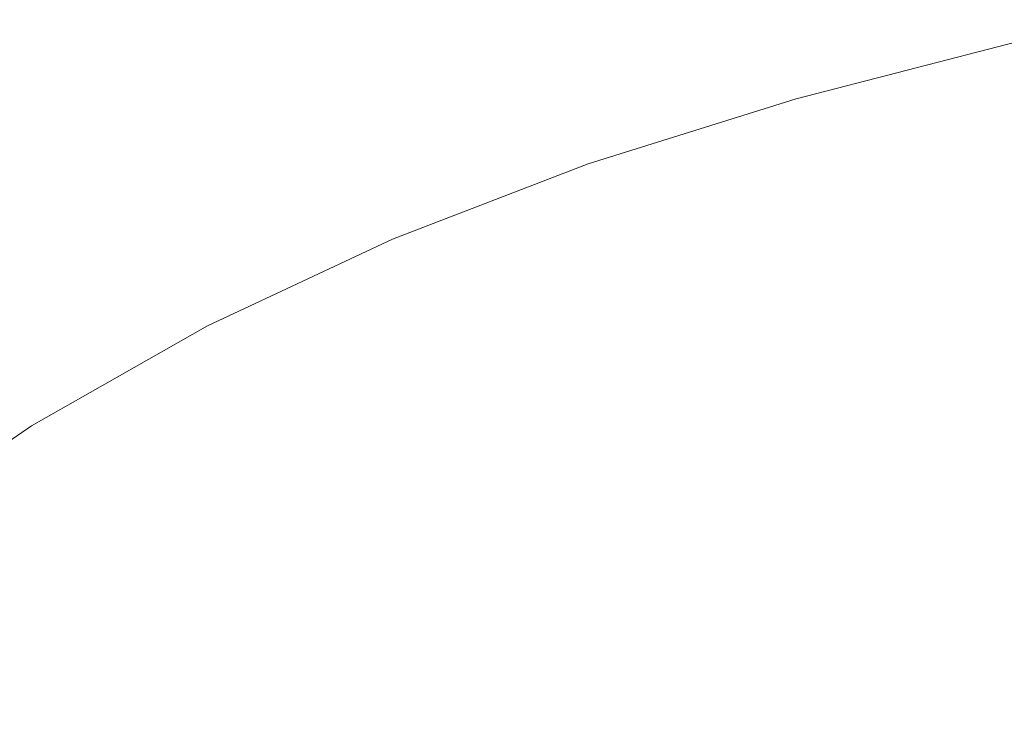
# Model space of a CAD drawing. Extents: x -738 to 738, y -352 to 352.
# Drawn here: x -609 to -531, y 256 to 313 of the extents above; entities that cross this region are included whole.
import ezdxf

# ---------------------------------------------------------------- set-up
doc = ezdxf.new("R2010")
doc.units = 0
doc.header["$LTSCALE"] = 500
doc.header["$MEASUREMENT"] = 0
doc.layers.add('NOVOTERM_CERAMIKA', color=7, linetype='Continuous')

msp = doc.modelspace()

# ---------------------------------------------------------------- linework, layer by layer
at = {"layer": 'NOVOTERM_CERAMIKA', "lineweight": 0}
for points, invisible_edges in [([(-530.085, 312.883, 566.716), (-530.066, 313.042, 563.221), (-547.809, 308.493, 563.221), (-547.82, 308.334, 566.716)], 15), ([(-530.028, 312.566, 569.162), (-530.085, 312.883, 566.716), (-547.82, 308.334, 566.716), (-547.747, 308.018, 569.162)], 15), ([(-530.066, 313.042, 563.221), (-529.979, 313.076, 558.452), (-547.723, 308.527, 558.452), (-547.809, 308.493, 563.221)], 15), ([(-529.979, 313.076, 558.452), (-529.828, 313.015, 552.184), (-547.568, 308.467, 552.184), (-547.723, 308.527, 558.452)], 15), ([(-529.828, 313.015, 552.184), (-529.62, 312.892, 544.19), (-547.354, 308.346, 544.19), (-547.568, 308.467, 552.184)], 15), ([(-529.62, 312.892, 544.19), (-529.362, 312.739, 534.246), (-547.087, 308.196, 534.246), (-547.354, 308.346, 544.19)], 15), ([(-529.362, 312.739, 534.246), (-529.042, 312.551, 522.577), (-546.757, 308.01, 522.577), (-547.087, 308.196, 534.246)], 15), ([(-529.889, 312.058, 570.787), (-530.028, 312.566, 569.162), (-547.747, 308.018, 569.162), (-547.582, 307.513, 570.787)], 15), ([(-529.662, 311.328, 571.814), (-529.889, 312.058, 570.787), (-547.582, 307.513, 570.787), (-547.318, 306.787, 571.814)], 7), ([(-529.042, 312.551, 522.577), (-528.651, 312.32, 509.408), (-546.353, 307.783, 509.408), (-546.757, 308.01, 522.577)], 15), ([(-528.651, 312.32, 509.408), (-528.179, 312.041, 494.966), (-545.864, 307.508, 494.966), (-546.353, 307.783, 509.408)], 15), ([(-528.179, 312.041, 494.966), (-527.614, 311.708, 479.475), (-545.281, 307.179, 479.475), (-545.864, 307.508, 494.966)], 15), ([(-529.342, 310.344, 572.47), (-529.662, 311.328, 571.814), (-547.318, 306.787, 571.814), (-546.947, 305.808, 572.47)], 15), ([(-527.614, 311.708, 479.475), (-526.948, 311.314, 463.162), (-544.592, 306.791, 463.162), (-545.281, 307.179, 479.475)], 15), ([(-526.948, 311.314, 463.162), (-526.168, 310.853, 446.252), (-543.786, 306.337, 446.252), (-544.592, 306.791, 463.162)], 15), ([(-546.947, 305.808, 572.47), (-546.461, 304.545, 572.98), (-528.921, 309.074, 572.98), (-529.342, 310.344, 572.47)], 15), ([(-526.168, 310.853, 446.252), (-525.266, 310.32, 428.97), (-542.854, 305.812, 428.97), (-543.786, 306.337, 446.252)], 15), ([(-525.266, 310.32, 428.97), (-524.23, 309.708, 411.542), (-541.784, 305.209, 411.542), (-542.854, 305.812, 428.97)], 15), ([(-524.23, 309.708, 411.542), (-523.059, 309.016, 393.987), (-540.573, 304.527, 393.987), (-541.784, 305.209, 411.542)], 15), ([(-546.461, 304.545, 572.98), (-545.85, 302.985, 573.331), (-528.389, 307.505, 573.33), (-528.921, 309.074, 572.98)], 15), ([(-523.059, 309.016, 393.987), (-521.748, 308.242, 376.323), (-539.219, 303.764, 376.323), (-540.573, 304.527, 393.987)], 15), ([(-547.82, 308.334, 566.716), (-547.809, 308.493, 563.221), (-564.463, 303.282, 563.221), (-564.465, 303.124, 566.716)], 15), ([(-547.747, 308.018, 569.162), (-547.82, 308.334, 566.716), (-564.465, 303.124, 566.716), (-564.375, 302.81, 569.162)], 15), ([(-547.809, 308.493, 563.221), (-547.723, 308.527, 558.452), (-564.379, 303.316, 558.452), (-564.463, 303.282, 563.221)], 15), ([(-547.723, 308.527, 558.452), (-547.568, 308.467, 552.184), (-564.221, 303.258, 552.184), (-564.379, 303.316, 558.452)], 15), ([(-547.582, 307.513, 570.787), (-547.747, 308.018, 569.162), (-564.375, 302.81, 569.162), (-564.182, 302.309, 570.787)], 15), ([(-547.568, 308.467, 552.184), (-547.354, 308.346, 544.19), (-564, 303.139, 544.19), (-564.221, 303.258, 552.184)], 15), ([(-547.354, 308.346, 544.19), (-547.087, 308.196, 534.246), (-563.725, 302.991, 534.246), (-564, 303.139, 544.19)], 15), ([(-547.087, 308.196, 534.246), (-546.757, 308.01, 522.577), (-563.384, 302.809, 522.577), (-563.725, 302.991, 534.246)], 15), ([(-546.757, 308.01, 522.577), (-546.353, 307.783, 509.408), (-562.968, 302.585, 509.408), (-563.384, 302.809, 522.577)], 15), ([(-521.748, 308.242, 376.323), (-520.296, 307.384, 358.568), (-537.718, 302.919, 358.568), (-539.219, 303.764, 376.323)], 15), ([(-547.318, 306.787, 571.814), (-547.582, 307.513, 570.787), (-564.182, 302.309, 570.787), (-563.878, 301.589, 571.814)], 15), ([(-546.353, 307.783, 509.408), (-545.864, 307.508, 494.966), (-562.465, 302.315, 494.966), (-562.968, 302.585, 509.408)], 15), ([(-545.864, 307.508, 494.966), (-545.281, 307.179, 479.475), (-561.864, 301.991, 479.475), (-562.465, 302.315, 494.966)], 15), ([(-545.281, 307.179, 479.475), (-544.592, 306.791, 463.162), (-561.154, 301.61, 463.162), (-561.864, 301.991, 479.475)], 15), ([(-545.85, 302.985, 573.331), (-545.103, 301.117, 573.508), (-527.737, 305.624, 573.507), (-528.389, 307.505, 573.33)], 15), ([(-520.296, 307.384, 358.568), (-518.7, 306.441, 340.739), (-536.068, 301.989, 340.739), (-537.718, 302.919, 358.568)], 15), ([(-546.947, 305.808, 572.47), (-547.318, 306.787, 571.814), (-563.878, 301.589, 571.814), (-563.453, 300.618, 572.47)], 13), ([(-544.592, 306.791, 463.162), (-543.786, 306.337, 446.252), (-560.324, 301.163, 446.252), (-561.154, 301.61, 463.162)], 15), ([(-518.7, 306.441, 340.739), (-516.956, 305.411, 322.857), (-534.266, 300.974, 322.857), (-536.068, 301.989, 340.739)], 15), ([(-563.453, 300.618, 572.47), (-562.898, 299.365, 572.98), (-546.461, 304.545, 572.98), (-546.947, 305.808, 572.47)], 15), ([(-543.786, 306.337, 446.252), (-542.854, 305.812, 428.97), (-559.363, 300.647, 428.97), (-560.324, 301.163, 446.252)], 15), ([(-542.854, 305.812, 428.97), (-541.784, 305.209, 411.542), (-558.26, 300.054, 411.542), (-559.363, 300.647, 428.97)], 15), ([(-545.103, 301.117, 573.508), (-544.211, 298.931, 573.499), (-526.955, 303.419, 573.497), (-527.737, 305.624, 573.507)], 15), ([(-541.784, 305.209, 411.542), (-540.573, 304.527, 393.987), (-557.013, 299.384, 393.987), (-558.26, 300.054, 411.542)], 15), ([(-516.956, 305.411, 322.857), (-515.063, 304.292, 304.937), (-532.309, 299.872, 304.937), (-534.266, 300.974, 322.857)], 15), ([(-562.898, 299.365, 572.98), (-562.201, 297.819, 573.331), (-545.85, 302.985, 573.331), (-546.461, 304.545, 572.98)], 15), ([(-540.573, 304.527, 393.987), (-539.219, 303.764, 376.323), (-555.617, 298.634, 376.323), (-557.013, 299.384, 393.987)], 15), ([(-515.063, 304.292, 304.937), (-513.017, 303.083, 287), (-530.195, 298.68, 287), (-532.309, 299.872, 304.937)], 15), ([(-564.463, 303.282, 563.221), (-564.379, 303.316, 558.452), (-580.062, 297.31, 558.452), (-580.144, 297.276, 563.221)], 15), ([(-564.465, 303.124, 566.716), (-564.463, 303.282, 563.221), (-580.144, 297.276, 563.221), (-580.137, 297.119, 566.716)], 15), ([(-564.379, 303.316, 558.452), (-564.221, 303.258, 552.184), (-579.902, 297.253, 552.184), (-580.062, 297.31, 558.452)], 15), ([(-564.221, 303.258, 552.184), (-564, 303.139, 544.19), (-579.674, 297.137, 544.19), (-579.902, 297.253, 552.184)], 15), ([(-539.219, 303.764, 376.323), (-537.718, 302.919, 358.568), (-554.071, 297.803, 358.568), (-555.617, 298.634, 376.323)], 15), ([(-544.211, 298.931, 573.499), (-543.164, 296.414, 573.288), (-526.031, 300.878, 573.286), (-526.955, 303.419, 573.497)], 15), ([(-564.375, 302.81, 569.162), (-564.465, 303.124, 566.716), (-580.137, 297.119, 566.716), (-580.028, 296.809, 569.162)], 15), ([(-564.182, 302.309, 570.787), (-564.375, 302.81, 569.162), (-580.028, 296.809, 569.162), (-579.806, 296.313, 570.787)], 15), ([(-564, 303.139, 544.19), (-563.725, 302.991, 534.246), (-579.391, 296.992, 534.246), (-579.674, 297.137, 544.19)], 15), ([(-563.725, 302.991, 534.246), (-563.384, 302.809, 522.577), (-579.042, 296.813, 522.577), (-579.391, 296.992, 534.246)], 15), ([(-563.384, 302.809, 522.577), (-562.968, 302.585, 509.408), (-578.614, 296.593, 509.408), (-579.042, 296.813, 522.577)], 15), ([(-562.968, 302.585, 509.408), (-562.465, 302.315, 494.966), (-578.097, 296.328, 494.966), (-578.614, 296.593, 509.408)], 15), ([(-562.201, 297.819, 573.331), (-561.354, 295.97, 573.508), (-545.103, 301.117, 573.508), (-545.85, 302.985, 573.331)], 15), ([(-537.718, 302.919, 358.568), (-536.068, 301.989, 340.739), (-552.37, 296.889, 340.739), (-554.071, 297.803, 358.568)], 15), ([(-563.878, 301.589, 571.814), (-564.182, 302.309, 570.787), (-579.806, 296.313, 570.787), (-579.461, 295.602, 571.814)], 7), ([(-562.465, 302.315, 494.966), (-561.864, 301.991, 479.475), (-577.479, 296.012, 479.475), (-578.097, 296.328, 494.966)], 15), ([(-561.864, 301.991, 479.475), (-561.154, 301.61, 463.162), (-576.75, 295.638, 463.162), (-577.479, 296.012, 479.475)], 15), ([(-536.068, 301.989, 340.739), (-534.266, 300.974, 322.857), (-550.514, 295.891, 322.857), (-552.37, 296.889, 340.739)], 15), ([(-563.453, 300.618, 572.47), (-563.878, 301.589, 571.814), (-579.461, 295.602, 571.814), (-578.98, 294.642, 572.47)], 15), ([(-561.154, 301.61, 463.162), (-560.324, 301.163, 446.252), (-575.896, 295.2, 446.252), (-576.75, 295.638, 463.162)], 15), ([(-560.324, 301.163, 446.252), (-559.363, 300.647, 428.97), (-574.909, 294.694, 428.97), (-575.896, 295.2, 446.252)], 15), ([(-561.354, 295.97, 573.508), (-560.346, 293.808, 573.499), (-544.211, 298.931, 573.499), (-545.103, 301.117, 573.508)], 15), ([(-534.266, 300.974, 322.857), (-532.309, 299.872, 304.937), (-548.498, 294.807, 304.937), (-550.514, 295.891, 322.857)], 15), ([(-578.98, 294.642, 572.47), (-578.352, 293.404, 572.98), (-562.898, 299.365, 572.98), (-563.453, 300.618, 572.47)], 15), ([(-559.363, 300.647, 428.97), (-558.26, 300.054, 411.542), (-573.775, 294.113, 411.542), (-574.909, 294.694, 428.97)], 15), ([(-543.164, 296.414, 573.288), (-541.951, 293.555, 572.864), (-524.957, 297.988, 572.86), (-526.031, 300.878, 573.286)], 15), ([(-578.352, 293.404, 572.98), (-577.567, 291.878, 573.331), (-562.201, 297.819, 573.331), (-562.898, 299.365, 572.98)], 15), ([(-558.26, 300.054, 411.542), (-557.013, 299.384, 393.987), (-572.493, 293.456, 393.987), (-573.775, 294.113, 411.542)], 15), ([(-557.013, 299.384, 393.987), (-555.617, 298.634, 376.323), (-571.058, 292.72, 376.323), (-572.493, 293.456, 393.987)], 15), ([(-532.309, 299.872, 304.937), (-530.195, 298.68, 287), (-546.319, 293.636, 287), (-548.498, 294.807, 304.937)], 15), ([(-555.617, 298.634, 376.323), (-554.071, 297.803, 358.568), (-569.469, 291.906, 358.568), (-571.058, 292.72, 376.323)], 15), ([(-560.346, 293.808, 573.499), (-559.167, 291.323, 573.29), (-543.164, 296.414, 573.288), (-544.211, 298.931, 573.499)], 15), ([(-530.195, 298.68, 287), (-527.92, 297.399, 269.063), (-543.975, 292.376, 269.063), (-546.319, 293.636, 287)], 15), ([(-577.567, 291.878, 573.331), (-576.615, 290.055, 573.509), (-561.354, 295.97, 573.508), (-562.201, 297.819, 573.331)], 15), ([(-554.071, 297.803, 358.568), (-552.37, 296.889, 340.739), (-567.722, 291.01, 340.739), (-569.469, 291.906, 358.568)], 15), ([(-541.951, 293.555, 572.864), (-540.562, 290.344, 572.212), (-523.722, 294.735, 572.205), (-524.957, 297.988, 572.86)], 15), ([(-580.144, 297.276, 563.221), (-580.062, 297.31, 558.452), (-594.889, 290.375, 558.452), (-594.969, 290.341, 563.221)], 15), ([(-580.137, 297.119, 566.716), (-580.144, 297.276, 563.221), (-594.969, 290.341, 563.221), (-594.951, 290.187, 566.716)], 15), ([(-580.028, 296.809, 569.162), (-580.137, 297.119, 566.716), (-594.951, 290.187, 566.716), (-594.824, 289.881, 569.162)], 15), ([(-580.062, 297.31, 558.452), (-579.902, 297.253, 552.184), (-594.726, 290.32, 552.184), (-594.889, 290.375, 558.452)], 15), ([(-579.902, 297.253, 552.184), (-579.674, 297.137, 544.19), (-594.493, 290.206, 544.19), (-594.726, 290.32, 552.184)], 15), ([(-579.674, 297.137, 544.19), (-579.391, 296.992, 534.246), (-594.203, 290.064, 534.246), (-594.493, 290.206, 544.19)], 15), ([(-579.391, 296.992, 534.246), (-579.042, 296.813, 522.577), (-593.844, 289.889, 522.577), (-594.203, 290.064, 534.246)], 15), ([(-527.92, 297.399, 269.063), (-525.507, 296.04, 251.204), (-541.489, 291.04, 251.204), (-543.975, 292.376, 269.063)], 15), ([(-579.806, 296.313, 570.787), (-580.028, 296.809, 569.162), (-594.824, 289.881, 569.162), (-594.573, 289.394, 570.787)], 15), ([(-579.461, 295.602, 571.814), (-579.806, 296.313, 570.787), (-594.573, 289.394, 570.787), (-594.185, 288.695, 571.814)], 15), ([(-579.042, 296.813, 522.577), (-578.614, 296.593, 509.408), (-593.406, 289.676, 509.408), (-593.844, 289.889, 522.577)], 15), ([(-578.614, 296.593, 509.408), (-578.097, 296.328, 494.966), (-592.875, 289.417, 494.966), (-593.406, 289.676, 509.408)], 15), ([(-578.097, 296.328, 494.966), (-577.479, 296.012, 479.475), (-592.242, 289.108, 479.475), (-592.875, 289.417, 494.966)], 15), ([(-552.37, 296.889, 340.739), (-550.514, 295.891, 322.857), (-565.813, 290.032, 322.857), (-567.722, 291.01, 340.739)], 15), ([(-559.167, 291.323, 573.29), (-557.806, 288.505, 572.868), (-541.951, 293.555, 572.864), (-543.164, 296.414, 573.288)], 15), ([(-578.98, 294.642, 572.47), (-579.461, 295.602, 571.814), (-594.185, 288.695, 571.814), (-593.646, 287.752, 572.47)], 13), ([(-577.479, 296.012, 479.475), (-576.75, 295.638, 463.162), (-591.494, 288.742, 463.162), (-592.242, 289.108, 479.475)], 15), ([(-576.75, 295.638, 463.162), (-575.896, 295.2, 446.252), (-590.619, 288.315, 446.252), (-591.494, 288.742, 463.162)], 15), ([(-576.615, 290.055, 573.509), (-575.486, 287.926, 573.5), (-560.346, 293.808, 573.499), (-561.354, 295.97, 573.508)], 15), ([(-550.514, 295.891, 322.857), (-548.498, 294.807, 304.937), (-563.741, 288.97, 304.937), (-565.813, 290.032, 322.857)], 15), ([(-525.507, 296.04, 251.204), (-522.98, 294.616, 233.503), (-538.885, 289.64, 233.503), (-541.489, 291.04, 251.204)], 15), ([(-593.646, 287.752, 572.47), (-592.945, 286.535, 572.98), (-578.352, 293.404, 572.98), (-578.98, 294.642, 572.47)], 15), ([(-575.896, 295.2, 446.252), (-574.909, 294.694, 428.97), (-589.606, 287.82, 428.97), (-590.619, 288.315, 446.252)], 15), ([(-574.909, 294.694, 428.97), (-573.775, 294.113, 411.542), (-588.443, 287.253, 411.542), (-589.606, 287.82, 428.97)], 15), ([(-548.498, 294.807, 304.937), (-546.319, 293.636, 287), (-561.502, 287.822, 287), (-563.741, 288.97, 304.937)], 15), ([(-540.562, 290.344, 572.212), (-538.987, 286.767, 571.317), (-522.315, 291.109, 571.308), (-523.722, 294.735, 572.205)], 15), ([(-573.775, 294.113, 411.542), (-572.493, 293.456, 393.987), (-587.128, 286.611, 393.987), (-588.443, 287.253, 411.542)], 15), ([(-522.98, 294.616, 233.503), (-520.36, 293.14, 216.039), (-536.185, 288.189, 216.038), (-538.885, 289.64, 233.503)], 15), ([(-592.945, 286.535, 572.98), (-592.07, 285.036, 573.331), (-577.567, 291.878, 573.331), (-578.352, 293.404, 572.98)], 15), ([(-572.493, 293.456, 393.987), (-571.058, 292.72, 376.323), (-585.657, 285.893, 376.323), (-587.128, 286.611, 393.987)], 15), ([(-575.486, 287.926, 573.5), (-574.17, 285.483, 573.292), (-559.167, 291.323, 573.29), (-560.346, 293.808, 573.499)], 15), ([(-546.319, 293.636, 287), (-543.975, 292.376, 269.063), (-559.093, 286.586, 269.063), (-561.502, 287.822, 287)], 15), ([(-557.806, 288.505, 572.868), (-556.254, 285.344, 572.217), (-540.562, 290.344, 572.212), (-541.951, 293.555, 572.864)], 15), ([(-520.36, 293.14, 216.039), (-517.672, 291.626, 198.89), (-533.415, 286.701, 198.888), (-536.185, 288.189, 216.038)], 15), ([(-571.058, 292.72, 376.323), (-569.469, 291.906, 358.568), (-584.027, 285.097, 358.568), (-585.657, 285.893, 376.323)], 15), ([(-543.975, 292.376, 269.063), (-541.489, 291.04, 251.204), (-556.538, 285.277, 251.204), (-559.093, 286.586, 269.063)], 15), ([(-592.07, 285.036, 573.331), (-591.011, 283.247, 573.509), (-576.615, 290.055, 573.509), (-577.567, 291.878, 573.331)], 15), ([(-569.469, 291.906, 358.568), (-567.722, 291.01, 340.739), (-582.235, 284.222, 340.739), (-584.027, 285.097, 358.568)], 15), ([(-517.672, 291.626, 198.89), (-514.938, 290.086, 182.135), (-530.598, 285.186, 182.132), (-533.415, 286.701, 198.888)], 15), ([(-567.722, 291.01, 340.739), (-565.813, 290.032, 322.857), (-580.278, 283.267, 322.857), (-582.235, 284.222, 340.739)], 15), ([(-574.17, 285.483, 573.292), (-572.656, 282.716, 572.871), (-557.806, 288.505, 572.868), (-559.167, 291.323, 573.29)], 15), ([(-541.489, 291.04, 251.204), (-538.885, 289.64, 233.503), (-553.861, 283.905, 233.502), (-556.538, 285.277, 251.204)], 15), ([(-522.315, 291.109, 571.308), (-538.987, 286.767, 571.317), (-537.215, 282.814, 570.167), (-520.727, 287.095, 570.154)], 15), ([(-594.969, 290.341, 563.221), (-594.889, 290.375, 558.452), (-608.977, 282.379, 558.452), (-609.053, 282.345, 563.221)], 15), ([(-594.951, 290.187, 566.716), (-594.969, 290.341, 563.221), (-609.053, 282.345, 563.221), (-609.026, 282.194, 566.716)], 15), ([(-594.824, 289.881, 569.162), (-594.951, 290.187, 566.716), (-609.026, 282.194, 566.716), (-608.879, 281.896, 569.162)], 15), ([(-594.889, 290.375, 558.452), (-594.726, 290.32, 552.184), (-608.811, 282.325, 552.184), (-608.977, 282.379, 558.452)], 15), ([(-594.726, 290.32, 552.184), (-594.493, 290.206, 544.19), (-608.572, 282.215, 544.19), (-608.811, 282.325, 552.184)], 15), ([(-594.493, 290.206, 544.19), (-594.203, 290.064, 534.246), (-608.276, 282.077, 534.246), (-608.572, 282.215, 544.19)], 15), ([(-594.203, 290.064, 534.246), (-593.844, 289.889, 522.577), (-607.909, 281.907, 522.577), (-608.276, 282.077, 534.246)], 15), ([(-591.011, 283.247, 573.509), (-589.759, 281.161, 573.501), (-575.486, 287.926, 573.5), (-576.615, 290.055, 573.509)], 15), ([(-565.813, 290.032, 322.857), (-563.741, 288.97, 304.937), (-578.153, 282.229, 304.937), (-580.278, 283.267, 322.857)], 15), ([(-556.254, 285.344, 572.217), (-554.501, 281.828, 571.326), (-538.987, 286.767, 571.317), (-540.562, 290.344, 572.212)], 15), ([(-594.573, 289.394, 570.787), (-594.824, 289.881, 569.162), (-608.879, 281.896, 569.162), (-608.599, 281.42, 570.787)], 15), ([(-594.185, 288.695, 571.814), (-594.573, 289.394, 570.787), (-608.599, 281.42, 570.787), (-608.168, 280.737, 571.814)], 7), ([(-593.844, 289.889, 522.577), (-593.406, 289.676, 509.408), (-607.459, 281.699, 509.408), (-607.909, 281.907, 522.577)], 15), ([(-593.406, 289.676, 509.408), (-592.875, 289.417, 494.966), (-606.916, 281.447, 494.966), (-607.459, 281.699, 509.408)], 15), ([(-592.875, 289.417, 494.966), (-592.242, 289.108, 479.475), (-606.268, 281.146, 479.475), (-606.916, 281.447, 494.966)], 15), ([(-538.885, 289.64, 233.503), (-536.185, 288.189, 216.038), (-551.087, 282.483, 216.037), (-553.861, 283.905, 233.502)], 15), ([(-593.646, 287.752, 572.47), (-594.185, 288.695, 571.814), (-608.168, 280.737, 571.814), (-607.573, 279.815, 572.47)], 15), ([(-592.242, 289.108, 479.475), (-591.494, 288.742, 463.162), (-605.502, 280.791, 463.162), (-606.268, 281.146, 479.475)], 15), ([(-591.494, 288.742, 463.162), (-590.619, 288.315, 446.252), (-604.606, 280.375, 446.252), (-605.502, 280.791, 463.162)], 15), ([(-563.741, 288.97, 304.937), (-561.502, 287.822, 287), (-575.857, 281.108, 287), (-578.153, 282.229, 304.937)], 15), ([(-572.656, 282.716, 572.871), (-570.935, 279.616, 572.223), (-556.254, 285.344, 572.217), (-557.806, 288.505, 572.868)], 15), ([(-607.573, 279.815, 572.47), (-606.798, 278.626, 572.98), (-592.945, 286.535, 572.98), (-593.646, 287.752, 572.47)], 15), ([(-590.619, 288.315, 446.252), (-589.606, 287.82, 428.97), (-603.57, 279.894, 428.97), (-604.606, 280.375, 446.252)], 15), ([(-589.606, 287.82, 428.97), (-588.443, 287.253, 411.542), (-602.38, 279.343, 411.542), (-603.57, 279.894, 428.97)], 15), ([(-589.759, 281.161, 573.501), (-588.302, 278.77, 573.295), (-574.17, 285.483, 573.292), (-575.486, 287.926, 573.5)], 15), ([(-561.502, 287.822, 287), (-559.093, 286.586, 269.063), (-573.386, 279.902, 269.063), (-575.857, 281.108, 287)], 15), ([(-536.185, 288.189, 216.038), (-533.415, 286.701, 198.888), (-548.239, 281.024, 198.886), (-551.087, 282.483, 216.037)], 15), ([(-588.443, 287.253, 411.542), (-587.128, 286.611, 393.987), (-601.033, 278.718, 393.987), (-602.38, 279.343, 411.542)], 15), ([(-520.727, 287.095, 570.154), (-537.215, 282.814, 570.167), (-535.276, 278.573, 568.744), (-518.983, 282.784, 568.727)], 15), ([(-606.798, 278.626, 572.98), (-605.833, 277.163, 573.331), (-592.07, 285.036, 573.331), (-592.945, 286.535, 572.98)], 15), ([(-587.128, 286.611, 393.987), (-585.657, 285.893, 376.323), (-599.527, 278.02, 376.323), (-601.033, 278.718, 393.987)], 15), ([(-559.093, 286.586, 269.063), (-556.538, 285.277, 251.204), (-570.765, 278.623, 251.204), (-573.386, 279.902, 269.063)], 15), ([(-538.987, 286.767, 571.317), (-554.501, 281.828, 571.326), (-552.536, 277.949, 570.18), (-537.215, 282.814, 570.167)], 15), ([(-533.415, 286.701, 198.888), (-530.598, 285.186, 182.132), (-545.343, 279.539, 182.129), (-548.239, 281.024, 198.886)], 15), ([(-585.657, 285.893, 376.323), (-584.027, 285.097, 358.568), (-597.859, 277.246, 358.568), (-599.527, 278.02, 376.323)], 15), ([(-588.302, 278.77, 573.295), (-586.633, 276.066, 572.875), (-572.656, 282.716, 572.871), (-574.17, 285.483, 573.292)], 15), ([(-570.935, 279.616, 572.223), (-568.996, 276.174, 571.335), (-554.501, 281.828, 571.326), (-556.254, 285.344, 572.217)], 15), ([(-556.538, 285.277, 251.204), (-553.861, 283.905, 233.502), (-568.02, 277.283, 233.502), (-570.765, 278.623, 251.204)], 15), ([(-605.833, 277.163, 573.331), (-604.668, 275.419, 573.51), (-591.011, 283.247, 573.509), (-592.07, 285.036, 573.331)], 15), ([(-584.027, 285.097, 358.568), (-582.235, 284.222, 340.739), (-596.024, 276.395, 340.739), (-597.859, 277.246, 358.568)], 15), ([(-530.598, 285.186, 182.132), (-527.756, 283.659, 165.849), (-542.422, 278.042, 165.845), (-545.343, 279.539, 182.129)], 15), ([(-582.235, 284.222, 340.739), (-580.278, 283.267, 322.857), (-594.021, 275.466, 322.857), (-596.024, 276.395, 340.739)], 15), ([(-553.861, 283.905, 233.502), (-551.087, 282.483, 216.037), (-565.175, 275.894, 216.036), (-568.02, 277.283, 233.502)], 15), ([(-527.756, 283.659, 165.849), (-524.914, 282.132, 150.117), (-539.501, 276.544, 150.111), (-542.422, 278.042, 165.845)], 15), ([(-604.668, 275.419, 573.51), (-603.292, 273.386, 573.503), (-589.759, 281.161, 573.501), (-591.011, 283.247, 573.509)], 15), ([(-580.278, 283.267, 322.857), (-578.153, 282.229, 304.937), (-591.846, 274.458, 304.937), (-594.021, 275.466, 322.857)], 15), ([(-609.053, 282.345, 563.221), (-608.977, 282.379, 558.452), (-622.44, 273.188, 558.452), (-622.514, 273.156, 563.221)], 15), ([(-609.026, 282.194, 566.716), (-609.053, 282.345, 563.221), (-622.514, 273.156, 563.221), (-622.477, 273.009, 566.716)], 15), ([(-608.879, 281.896, 569.162), (-609.026, 282.194, 566.716), (-622.477, 273.009, 566.716), (-622.312, 272.72, 569.162)], 15), ([(-608.977, 282.379, 558.452), (-608.811, 282.325, 552.184), (-622.273, 273.136, 552.184), (-622.44, 273.188, 558.452)], 15), ([(-608.811, 282.325, 552.184), (-608.572, 282.215, 544.19), (-622.029, 273.029, 544.19), (-622.273, 273.136, 552.184)], 15), ([(-608.572, 282.215, 544.19), (-608.276, 282.077, 534.246), (-621.725, 272.896, 534.246), (-622.029, 273.029, 544.19)], 15), ([(-578.153, 282.229, 304.937), (-575.857, 281.108, 287), (-589.495, 273.367, 287), (-591.846, 274.458, 304.937)], 15), ([(-586.633, 276.066, 572.875), (-584.739, 273.041, 572.229), (-570.935, 279.616, 572.223), (-572.656, 282.716, 572.871)], 15), ([(-551.087, 282.483, 216.037), (-548.239, 281.024, 198.886), (-562.254, 274.469, 198.885), (-565.175, 275.894, 216.036)], 15), ([(-537.215, 282.814, 570.167), (-552.536, 277.949, 570.18), (-550.391, 273.791, 568.762), (-535.276, 278.573, 568.744)], 15), ([(-539.501, 276.544, 150.111), (-524.914, 282.132, 150.117), (-522.096, 280.617, 135.015), (-536.604, 275.06, 135.006)], 15), ([(-518.983, 282.784, 568.727), (-535.276, 278.573, 568.744), (-533.197, 274.133, 567.03), (-517.105, 278.268, 567.007)], 15), ([(-608.599, 281.42, 570.787), (-608.879, 281.896, 569.162), (-622.312, 272.72, 569.162), (-622.002, 272.258, 570.787)], 15), ([(-608.168, 280.737, 571.814), (-608.599, 281.42, 570.787), (-622.002, 272.258, 570.787), (-621.531, 271.596, 571.814)], 11), ([(-608.276, 282.077, 534.246), (-607.909, 281.907, 522.577), (-621.35, 272.731, 522.577), (-621.725, 272.896, 534.246)], 15), ([(-607.909, 281.907, 522.577), (-607.459, 281.699, 509.408), (-620.891, 272.53, 509.408), (-621.35, 272.731, 522.577)], 15), ([(-607.459, 281.699, 509.408), (-606.916, 281.447, 494.966), (-620.336, 272.286, 494.966), (-620.891, 272.53, 509.408)], 15), ([(-606.916, 281.447, 494.966), (-606.268, 281.146, 479.475), (-619.673, 271.995, 479.475), (-620.336, 272.286, 494.966)], 15), ([(-554.501, 281.828, 571.326), (-568.996, 276.174, 571.335), (-566.83, 272.382, 570.193), (-552.536, 277.949, 570.18)], 15), ([(-607.573, 279.815, 572.47), (-608.168, 280.737, 571.814), (-621.531, 271.596, 571.814), (-620.88, 270.703, 572.47)], 13), ([(-606.268, 281.146, 479.475), (-605.502, 280.791, 463.162), (-618.89, 271.652, 463.162), (-619.673, 271.995, 479.475)], 15), ([(-605.502, 280.791, 463.162), (-604.606, 280.375, 446.252), (-617.975, 271.25, 446.252), (-618.89, 271.652, 463.162)], 15), ([(-603.292, 273.386, 573.503), (-601.696, 271.06, 573.296), (-588.302, 278.77, 573.295), (-589.759, 281.161, 573.501)], 15), ([(-575.857, 281.108, 287), (-573.386, 279.902, 269.063), (-586.965, 272.194, 269.063), (-589.495, 273.367, 287)], 15), ([(-548.239, 281.024, 198.886), (-545.343, 279.539, 182.129), (-559.284, 273.019, 182.127), (-562.254, 274.469, 198.885)], 15), ([(-536.604, 275.06, 135.006), (-522.096, 280.617, 135.015), (-519.32, 279.109, 120.61), (-533.749, 273.581, 120.598)], 15), ([(-620.88, 270.703, 572.47), (-620.033, 269.55, 572.98), (-606.798, 278.626, 572.98), (-607.573, 279.815, 572.47)], 15), ([(-604.606, 280.375, 446.252), (-603.57, 279.894, 428.97), (-616.915, 270.785, 428.97), (-617.975, 271.25, 446.252)], 15), ([(-603.57, 279.894, 428.97), (-602.38, 279.343, 411.542), (-615.699, 270.251, 411.542), (-616.915, 270.785, 428.97)], 15), ([(-573.386, 279.902, 269.063), (-570.765, 278.623, 251.204), (-584.283, 270.95, 251.204), (-586.965, 272.194, 269.063)], 15), ([(-602.38, 279.343, 411.542), (-601.033, 278.718, 393.987), (-614.323, 269.647, 393.987), (-615.699, 270.251, 411.542)], 15), ([(-584.739, 273.041, 572.229), (-582.611, 269.687, 571.343), (-568.996, 276.174, 571.335), (-570.935, 279.616, 572.223)], 15), ([(-545.343, 279.539, 182.129), (-542.422, 278.042, 165.845), (-556.288, 271.556, 165.841), (-559.284, 273.019, 182.127)], 15), ([(-533.749, 273.581, 120.598), (-519.32, 279.109, 120.61), (-516.607, 277.6, 106.969), (-530.958, 272.102, 106.954)], 15), ([(-620.033, 269.55, 572.98), (-618.98, 268.132, 573.331), (-605.833, 277.163, 573.331), (-606.798, 278.626, 572.98)], 15), ([(-601.033, 278.718, 393.987), (-599.527, 278.02, 376.323), (-612.784, 268.971, 376.323), (-614.323, 269.647, 393.987)], 15), ([(-601.696, 271.06, 573.296), (-599.869, 268.432, 572.878), (-586.633, 276.066, 572.875), (-588.302, 278.77, 573.295)], 15), ([(-570.765, 278.623, 251.204), (-568.02, 277.283, 233.502), (-581.472, 269.647, 233.502), (-584.283, 270.95, 251.204)], 15), ([(-535.276, 278.573, 568.744), (-550.391, 273.791, 568.762), (-548.099, 269.441, 567.053), (-533.197, 274.133, 567.03)], 15), ([(-517.105, 278.268, 567.007), (-533.197, 274.133, 567.03), (-531.006, 269.581, 565.008), (-515.12, 273.635, 564.979)], 15), ([(-599.527, 278.02, 376.323), (-597.859, 277.246, 358.568), (-611.078, 268.222, 358.568), (-612.784, 268.971, 376.323)], 15), ([(-552.536, 277.949, 570.18), (-566.83, 272.382, 570.193), (-564.472, 268.322, 568.779), (-550.391, 273.791, 568.762)], 15), ([(-542.422, 278.042, 165.845), (-539.501, 276.544, 150.111), (-553.292, 270.094, 150.105), (-556.288, 271.556, 165.841)], 15), ([(-530.958, 272.102, 106.954), (-516.607, 277.6, 106.969), (-513.975, 276.084, 94.159), (-528.247, 270.616, 94.141)], 15), ([(-618.98, 268.132, 573.331), (-617.71, 266.443, 573.51), (-604.668, 275.419, 573.51), (-605.833, 277.163, 573.331)], 15), ([(-597.859, 277.246, 358.568), (-596.024, 276.395, 340.739), (-609.203, 267.399, 340.739), (-611.078, 268.222, 358.568)], 15), ([(-568.02, 277.283, 233.502), (-565.175, 275.894, 216.036), (-578.559, 268.297, 216.035), (-581.472, 269.647, 233.502)], 15), ([(-596.024, 276.395, 340.739), (-594.021, 275.466, 322.857), (-607.156, 266.501, 322.857), (-609.203, 267.399, 340.739)], 15), ([(-599.869, 268.432, 572.878), (-597.802, 265.497, 572.234), (-584.739, 273.041, 572.229), (-586.633, 276.066, 572.875)], 15), ([(-568.996, 276.174, 571.335), (-582.611, 269.687, 571.343), (-580.239, 265.997, 570.205), (-566.83, 272.382, 570.193)], 15), ([(-565.175, 275.894, 216.036), (-562.254, 274.469, 198.885), (-575.57, 266.91, 198.884), (-578.559, 268.297, 216.035)], 15), ([(-553.292, 270.094, 150.105), (-539.501, 276.544, 150.111), (-536.604, 275.06, 135.006), (-550.32, 268.643, 134.998)], 15), ([(-617.71, 266.443, 573.51), (-616.213, 264.478, 573.504), (-603.292, 273.386, 573.503), (-604.668, 275.419, 573.51)], 15), ([(-594.021, 275.466, 322.857), (-591.846, 274.458, 304.937), (-604.932, 265.525, 304.937), (-607.156, 266.501, 322.857)], 15), ([(-550.32, 268.643, 134.998), (-536.604, 275.06, 135.006), (-533.749, 273.581, 120.598), (-547.391, 267.199, 120.587)], 15), ([(-591.846, 274.458, 304.937), (-589.495, 273.367, 287), (-602.529, 264.47, 287), (-604.932, 265.525, 304.937)], 15), ([(-562.254, 274.469, 198.885), (-559.284, 273.019, 182.127), (-572.529, 265.5, 182.125), (-575.57, 266.91, 198.884)], 15), ([(-550.391, 273.791, 568.762), (-564.472, 268.322, 568.779), (-561.958, 264.078, 567.075), (-548.099, 269.441, 567.053)], 15), ([(-533.197, 274.133, 567.03), (-548.099, 269.441, 567.053), (-545.69, 264.985, 565.036), (-531.006, 269.581, 565.008)], 15), ([(-547.391, 267.199, 120.587), (-533.749, 273.581, 120.598), (-530.958, 272.102, 106.954), (-544.525, 265.754, 106.94)], 15), ([(-515.12, 273.635, 564.979), (-531.006, 269.581, 565.008), (-528.73, 265.006, 562.659), (-513.052, 268.977, 562.624)], 15), ([(-616.213, 264.478, 573.504), (-614.479, 262.23, 573.299), (-601.696, 271.06, 573.296), (-603.292, 273.386, 573.503)], 15), ([(-589.495, 273.367, 287), (-586.965, 272.194, 269.063), (-599.944, 263.335, 269.063), (-602.529, 264.47, 287)], 15), ([(-597.802, 265.497, 572.234), (-595.484, 262.247, 571.352), (-582.611, 269.687, 571.343), (-584.739, 273.041, 572.229)], 15), ([(-559.284, 273.019, 182.127), (-556.288, 271.556, 165.841), (-569.462, 264.078, 165.837), (-572.529, 265.5, 182.125)], 15), ([(-586.965, 272.194, 269.063), (-584.283, 270.95, 251.204), (-597.202, 262.131, 251.204), (-599.944, 263.335, 269.063)], 15), ([(-566.83, 272.382, 570.193), (-580.239, 265.997, 570.205), (-577.663, 262.051, 568.795), (-564.472, 268.322, 568.779)], 15), ([(-544.525, 265.754, 106.94), (-530.958, 272.102, 106.954), (-528.247, 270.616, 94.141), (-541.739, 264.304, 94.123)], 15), ([(-556.288, 271.556, 165.841), (-553.292, 270.094, 150.105), (-566.394, 262.655, 150.099), (-569.462, 264.078, 165.837)], 15), ([(-614.479, 262.23, 573.299), (-612.499, 259.695, 572.882), (-599.869, 268.432, 572.878), (-601.696, 271.06, 573.296)], 15), ([(-584.283, 270.95, 251.204), (-581.472, 269.647, 233.502), (-594.329, 260.871, 233.501), (-597.202, 262.131, 251.204)], 15), ([(-541.739, 264.304, 94.123), (-528.247, 270.616, 94.141), (-525.638, 269.119, 82.225), (-539.054, 262.843, 82.205)], 15), ([(-582.611, 269.687, 571.343), (-595.484, 262.247, 571.352), (-592.905, 258.676, 570.216), (-580.239, 265.997, 570.205)], 15), ([(-581.472, 269.647, 233.502), (-578.559, 268.297, 216.035), (-591.352, 259.564, 216.035), (-594.329, 260.871, 233.501)], 15), ([(-566.394, 262.655, 150.099), (-553.292, 270.094, 150.105), (-550.32, 268.643, 134.998), (-563.351, 261.245, 134.99)], 15), ([(-531.006, 269.581, 565.008), (-545.69, 264.985, 565.036), (-543.198, 260.508, 562.692), (-528.73, 265.006, 562.659)], 15), ([(-548.099, 269.441, 567.053), (-561.958, 264.078, 567.075), (-559.324, 259.732, 565.063), (-545.69, 264.985, 565.036)], 15), ([(-539.054, 262.843, 82.205), (-525.638, 269.119, 82.225), (-523.149, 267.602, 71.275), (-536.488, 261.363, 71.252)], 15), ([(-612.499, 259.695, 572.882), (-610.26, 256.866, 572.24), (-597.802, 265.497, 572.234), (-599.869, 268.432, 572.878)], 15), ([(-578.559, 268.297, 216.035), (-575.57, 266.91, 198.884), (-588.296, 258.223, 198.882), (-591.352, 259.564, 216.035)], 15), ([(-564.472, 268.322, 568.779), (-577.663, 262.051, 568.795), (-574.923, 257.928, 567.096), (-561.958, 264.078, 567.075)], 15), ([(-563.351, 261.245, 134.99), (-550.32, 268.643, 134.998), (-547.391, 267.199, 120.587), (-560.352, 259.84, 120.577)], 15), ([(-609.203, 267.399, 340.739), (-607.156, 266.501, 322.857), (-619.795, 256.24, 322.857), (-621.885, 257.104, 340.739)], 15), ([(-560.352, 259.84, 120.577), (-547.391, 267.199, 120.587), (-544.525, 265.754, 106.94), (-557.414, 258.435, 106.927)], 15), ([(-536.488, 261.363, 71.252), (-523.149, 267.602, 71.275), (-520.799, 266.06, 61.356), (-534.059, 259.86, 61.331)], 15), ([(-607.156, 266.501, 322.857), (-604.932, 265.525, 304.937), (-617.525, 255.301, 304.937), (-619.795, 256.24, 322.857)], 15), ([(-575.57, 266.91, 198.884), (-572.529, 265.5, 182.125), (-585.188, 256.859, 182.122), (-588.296, 258.223, 198.882)], 15), ([(-580.239, 265.997, 570.205), (-592.905, 258.676, 570.216), (-590.11, 254.861, 568.811), (-577.663, 262.051, 568.795)], 15), ([(-557.414, 258.435, 106.927), (-544.525, 265.754, 106.94), (-541.739, 264.304, 94.123), (-554.557, 257.026, 94.107)], 15), ([(-534.059, 259.86, 61.331), (-520.799, 266.06, 61.356), (-518.609, 264.486, 52.537), (-531.787, 258.327, 52.509)], 15), ([(-604.932, 265.525, 304.937), (-602.529, 264.47, 287), (-615.072, 254.287, 287), (-617.525, 255.301, 304.937)], 15), ([(-610.26, 256.866, 572.24), (-607.754, 253.737, 571.359), (-595.484, 262.247, 571.352), (-597.802, 265.497, 572.234)], 15), ([(-572.529, 265.5, 182.125), (-569.462, 264.078, 165.837), (-582.053, 255.482, 165.834), (-585.188, 256.859, 182.122)], 15), ([(-545.69, 264.985, 565.036), (-559.324, 259.732, 565.063), (-556.607, 255.369, 562.725), (-543.198, 260.508, 562.692)], 15), ([(-528.73, 265.006, 562.659), (-543.198, 260.508, 562.692), (-540.653, 256.096, 560.005), (-526.399, 260.497, 559.965)], 15), ([(-602.529, 264.47, 287), (-599.944, 263.335, 269.063), (-612.433, 253.196, 269.063), (-615.072, 254.287, 287)], 15), ([(-569.462, 264.078, 165.837), (-566.394, 262.655, 150.099), (-578.917, 254.106, 150.094), (-582.053, 255.482, 165.834)], 15), ([(-561.958, 264.078, 567.075), (-574.923, 257.928, 567.096), (-572.06, 253.711, 565.089), (-559.324, 259.732, 565.063)], 15), ([(-554.557, 257.026, 94.107), (-541.739, 264.304, 94.123), (-539.054, 262.843, 82.205), (-551.799, 255.606, 82.186)], 15), ([(-518.609, 264.486, 52.537), (-516.596, 262.876, 44.883), (-529.691, 256.76, 44.854), (-531.787, 258.327, 52.509)], 15), ([(-599.944, 263.335, 269.063), (-597.202, 262.131, 251.204), (-609.634, 252.039, 251.203), (-612.433, 253.196, 269.063)], 15), ([(-578.917, 254.106, 150.094), (-566.394, 262.655, 150.099), (-563.351, 261.245, 134.99), (-575.806, 252.741, 134.982)], 15), ([(-551.799, 255.606, 82.186), (-539.054, 262.843, 82.205), (-536.488, 261.363, 71.252), (-549.158, 254.17, 71.229)], 15), ([(-597.202, 262.131, 251.204), (-594.329, 260.871, 233.501), (-606.701, 250.827, 233.501), (-609.634, 252.039, 251.203)], 15), ([(-595.484, 262.247, 571.352), (-607.754, 253.737, 571.359), (-604.97, 250.304, 570.228), (-592.905, 258.676, 570.216)], 15), ([(-577.663, 262.051, 568.795), (-590.11, 254.861, 568.811), (-587.142, 250.879, 567.116), (-574.923, 257.928, 567.096)], 15), ([(-575.806, 252.741, 134.982), (-563.351, 261.245, 134.99), (-560.352, 259.84, 120.577), (-572.739, 251.382, 120.567)], 15), ([(-549.158, 254.17, 71.229), (-536.488, 261.363, 71.252), (-534.059, 259.86, 61.331), (-546.653, 252.711, 61.306)], 15), ([(-594.329, 260.871, 233.501), (-591.352, 259.564, 216.035), (-603.662, 249.57, 216.035), (-606.701, 250.827, 233.501)], 15), ([(-543.198, 260.508, 562.692), (-556.607, 255.369, 562.725), (-553.842, 251.07, 560.043), (-540.653, 256.096, 560.005)], 15), ([(-526.399, 260.497, 559.965), (-540.653, 256.096, 560.005), (-538.088, 251.835, 556.955), (-524.041, 256.14, 556.91)], 15), ([(-591.352, 259.564, 216.035), (-588.296, 258.223, 198.882), (-600.543, 248.281, 198.881), (-603.662, 249.57, 216.035)], 15), ([(-572.739, 251.382, 120.567), (-560.352, 259.84, 120.577), (-557.414, 258.435, 106.927), (-569.733, 250.024, 106.914)], 15), ([(-559.324, 259.732, 565.063), (-572.06, 253.711, 565.089), (-569.113, 249.477, 562.757), (-556.607, 255.369, 562.725)], 15), ([(-546.653, 252.711, 61.306), (-534.059, 259.86, 61.331), (-531.787, 258.327, 52.509), (-544.302, 251.226, 52.483)], 15), ([(-592.905, 258.676, 570.216), (-604.97, 250.304, 570.228), (-601.956, 246.639, 568.826), (-590.11, 254.861, 568.811)], 15), ([(-588.296, 258.223, 198.882), (-585.188, 256.859, 182.122), (-597.369, 246.969, 182.12), (-600.543, 248.281, 198.881)], 15), ([(-574.923, 257.928, 567.096), (-587.142, 250.879, 567.116), (-584.047, 246.807, 565.114), (-572.06, 253.711, 565.089)], 15), ([(-569.733, 250.024, 106.914), (-557.414, 258.435, 106.927), (-554.557, 257.026, 94.107), (-566.807, 248.661, 94.091)], 15), ([(-531.787, 258.327, 52.509), (-529.691, 256.76, 44.854), (-542.125, 249.707, 44.827), (-544.302, 251.226, 52.483)], 15), ([(-566.807, 248.661, 94.091), (-554.557, 257.026, 94.107), (-551.799, 255.606, 82.186), (-563.978, 247.288, 82.167)], 15), ([(-622.249, 247.026, 572.244), (-619.559, 244.038, 571.367), (-607.754, 253.737, 571.359), (-610.26, 256.866, 572.24)], 15), ([(-585.188, 256.859, 182.122), (-582.053, 255.482, 165.834), (-594.169, 245.646, 165.83), (-597.369, 246.969, 182.12)], 15), ([(-529.691, 256.76, 44.854), (-527.74, 255.138, 38.254), (-540.087, 248.137, 38.226), (-542.125, 249.707, 44.827)], 15)]:
    msp.add_3dface(points, dxfattribs=dict(at, invisible_edges=invisible_edges))

doc.saveas('drawing.dxf')
